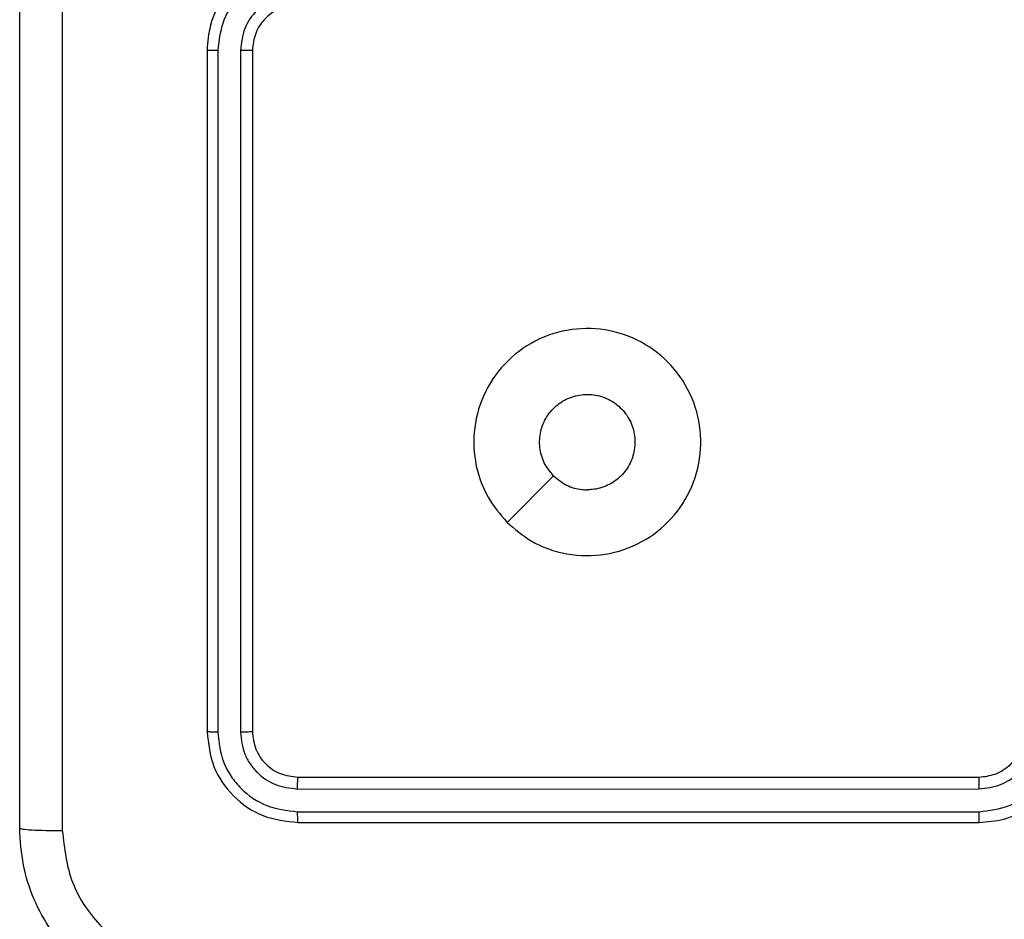
# Model space of a CAD drawing. Units: millimetres. Extents: x -5670 to 5536, y -3372 to 11289.
# Drawn here: x -4108 to -4064, y 4901 to 4941 of the extents above; entities that cross this region are included whole.
import ezdxf

# ---------------------------------------------------------------- set-up
doc = ezdxf.new("R2010")
doc.units = ezdxf.units.MM
doc.layers.add('Toestel 2D', color=7, linetype='Continuous', lineweight=20)

# ---------------------------------------------------------------- blocks, each defined once
blk = doc.blocks.new('wd1506 s')
at = {"color": 7, "linetype": 'Continuous', "lineweight": 25}
for p, q in [((-2453.1358, -450.2665), (-2453.1358, -453.2665)), ((-2453.0884, -450.2669), (-2453.0884, -453.2689)), ((-2452.9883, -450.2669), (-2452.9884, -453.2689)), ((-2452.9359, -450.2665), (-2452.9359, -453.2665)), ((-2451.8142, -452.3449), (-2451.6094, -452.1401)), ((-2452.7358, -453.4666), (-2449.7358, -453.4666)), ((-2452.7382, -453.5191), (-2449.7362, -453.519)), ((-2452.7382, -453.6191), (-2449.7362, -453.6191)), ((-2452.7358, -453.6666), (-2449.7358, -453.6666))]:
    blk.add_line(p, q, dxfattribs=at)
for points, knots in [([(-2453.9608, -453.6915), (-2453.9608, -452.7976), (-2453.9608, -451.0094), (-2453.9608, -448.3237), (-2453.9608, -446.5355), (-2453.9608, -445.6416)], [0, 0, 0, 0, 0.333295, 0.666702, 1, 1, 1, 1]), ([(-2453.7732, -445.6308), (-2453.7731, -446.5273), (-2453.7731, -448.3202), (-2453.7731, -451.0129), (-2453.7731, -452.8058), (-2453.7732, -453.7023)], [0, 0, 0, 0, 0.333337, 0.666663, 1, 1, 1, 1]), ([(-2452.7358, -449.8665), (-2452.7709, -449.8692), (-2452.8384, -449.8743), (-2452.9294, -449.9126), (-2453.0032, -449.9647), (-2453.0734, -450.0425), (-2453.1259, -450.145), (-2453.1328, -450.2293), (-2453.1358, -450.2665)], [0, 0, 0, 0, 0.167266, 0.322565, 0.4658, 0.597016, 0.822399, 1, 1, 1, 1]), ([(-2452.7382, -449.9167), (-2452.7841, -449.922), (-2452.8757, -449.9327), (-2452.9916, -450.0135), (-2453.0717, -450.1296), (-2453.0828, -450.2211), (-2453.0884, -450.2669)], [0, 0, 0, 0, 0.25045, 0.500137, 0.750087, 1, 1, 1, 1]), ([(-2452.7382, -450.0168), (-2452.7708, -450.0207), (-2452.8362, -450.0287), (-2452.9191, -450.0858), (-2452.9769, -450.1686), (-2452.9845, -450.2341), (-2452.9883, -450.2669)], [0, 0, 0, 0, 0.2499396, 0.4998963, 0.7495827, 1, 1, 1, 1]), ([(-2452.7358, -450.0666), (-2452.7542, -450.068), (-2452.7881, -450.0707), (-2452.8399, -450.0928), (-2452.8878, -450.1309), (-2452.9275, -450.192), (-2452.933, -450.241), (-2452.9359, -450.2665)], [0, 0, 0, 0, 0.176042, 0.323748, 0.533028, 0.75667, 1, 1, 1, 1]), ([(-2453.0884, -450.2669), (-2453.0947, -450.2669), (-2453.1073, -450.2669), (-2453.1229, -450.2668), (-2453.1337, -450.2667), (-2453.1351, -450.2666), (-2453.1358, -450.2665)], [0, 0, 0, 0, 0.250218, 0.499954, 0.749882, 1, 1, 1, 1]), ([(-2452.9359, -450.2665), (-2452.9361, -450.2666), (-2452.9365, -450.2666), (-2452.9397, -450.2667), (-2452.9446, -450.2667), (-2452.9512, -450.2668), (-2452.9592, -450.2669), (-2452.9684, -450.2669), (-2452.9782, -450.2669), (-2452.985, -450.2669), (-2452.9883, -450.2669)], [0, 0, 0, 0, 0.125022, 0.250183, 0.375224, 0.500143, 0.624878, 0.74995, 0.875024, 1, 1, 1, 1]), ([(-2451.8142, -452.3449), (-2451.8444, -452.3093), (-2451.9107, -452.2309), (-2451.9627, -452.0769), (-2451.963, -451.9066), (-2451.9072, -451.7446), (-2451.7998, -451.6117), (-2451.6554, -451.5198), (-2451.4883, -451.4833), (-2451.3176, -451.5021), (-2451.1646, -451.5775), (-2451.0434, -451.6995), (-2450.9703, -451.8532), (-2450.9529, -452.0241), (-2450.9913, -452.1902), (-2451.0843, -452.3347), (-2451.2187, -452.4398), (-2451.3809, -452.4949), (-2451.5517, -452.4923), (-2451.7035, -452.4394), (-2451.7803, -452.3739), (-2451.8142, -452.3449)], [0, 0, 0, 0, 0.044525, 0.097899, 0.151699, 0.205539, 0.258931, 0.312782, 0.366707, 0.419995, 0.474536, 0.527072, 0.582039, 0.634414, 0.689044, 0.742516, 0.796167, 0.849853, 0.903702, 0.957431, 1, 1, 1, 1]), ([(-2451.6093, -452.14), (-2451.6244, -452.1217), (-2451.6545, -452.0851), (-2451.6733, -452.0151), (-2451.6695, -451.9436), (-2451.6418, -451.8772), (-2451.5938, -451.8238), (-2451.5307, -451.7892), (-2451.4597, -451.7775), (-2451.3889, -451.79), (-2451.3263, -451.8252), (-2451.2788, -451.879), (-2451.2518, -451.9456), (-2451.2484, -452.0173), (-2451.2689, -452.0861), (-2451.311, -452.1444), (-2451.37, -452.1853), (-2451.4233, -452.2004), (-2451.4538, -452.2013), (-2451.4608, -452.2015)], [0, 0, 0, 0, 0.061299, 0.122581, 0.183888, 0.245274, 0.306657, 0.368096, 0.429511, 0.490929, 0.552223, 0.613523, 0.674772, 0.736087, 0.797422, 0.858839, 0.920265, 0.9817, 1, 1, 1, 1]), ([(-2451.6093, -452.14), (-2451.591, -452.155), (-2451.5544, -452.1851), (-2451.4998, -452.2002), (-2451.4686, -452.2013), (-2451.4608, -452.2015)], [0, 0, 0, 0, 0.428938, 0.857813, 1, 1, 1, 1]), ([(-2453.0884, -453.2689), (-2453.0955, -453.2688), (-2453.1095, -453.2687), (-2453.125, -453.2681), (-2453.1341, -453.2673), (-2453.1353, -453.2668), (-2453.1358, -453.2665)], [0, 0, 0, 0, 0.279903, 0.559091, 0.77955, 1, 1, 1, 1]), ([(-2453.1358, -453.2665), (-2453.1298, -453.3189), (-2453.1178, -453.4237), (-2453.0254, -453.556), (-2452.8931, -453.6485), (-2452.7883, -453.6605), (-2452.7358, -453.6666)], [0, 0, 0, 0, 0.2499517, 0.4998555, 0.7498445, 1, 1, 1, 1]), ([(-2453.0884, -453.2689), (-2453.0833, -453.3148), (-2453.0755, -453.3838), (-2453.0311, -453.465), (-2452.9729, -453.5354), (-2452.8752, -453.6025), (-2452.7839, -453.6136), (-2452.7382, -453.6191)], [0, 0, 0, 0, 0.250145, 0.376158, 0.500768, 0.750383, 1, 1, 1, 1]), ([(-2452.9359, -453.2665), (-2452.9369, -453.2669), (-2452.939, -453.2676), (-2452.9531, -453.2684), (-2452.9705, -453.2689), (-2452.9824, -453.2689), (-2452.9884, -453.2689)], [0, 0, 0, 0, 0.279809, 0.559077, 0.779316, 1, 1, 1, 1]), ([(-2452.9884, -453.2689), (-2452.9847, -453.3017), (-2452.9791, -453.3509), (-2452.9474, -453.409), (-2452.9058, -453.4592), (-2452.8361, -453.5072), (-2452.7708, -453.5151), (-2452.7382, -453.5191)], [0, 0, 0, 0, 0.250161, 0.376161, 0.500779, 0.750352, 1, 1, 1, 1]), ([(-2452.9359, -453.2665), (-2452.9329, -453.2927), (-2452.9269, -453.3451), (-2452.8806, -453.4113), (-2452.8145, -453.4575), (-2452.7621, -453.4635), (-2452.7358, -453.4666)], [0, 0, 0, 0, 0.249999, 0.499889, 0.74976, 1, 1, 1, 1]), ([(-2449.7362, -453.519), (-2449.7035, -453.515), (-2449.6381, -453.5071), (-2449.5552, -453.4499), (-2449.4975, -453.3671), (-2449.4899, -453.3016), (-2449.4861, -453.2689)], [0, 0, 0, 0, 0.249906, 0.499829, 0.749546, 1, 1, 1, 1]), ([(-2449.7362, -453.6191), (-2449.6904, -453.6135), (-2449.5989, -453.6024), (-2449.4828, -453.5223), (-2449.402, -453.4064), (-2449.3913, -453.3148), (-2449.386, -453.2689)], [0, 0, 0, 0, 0.249914, 0.499864, 0.74955, 1, 1, 1, 1]), ([(-2449.7358, -453.6666), (-2449.6988, -453.6635), (-2449.6146, -453.6567), (-2449.5123, -453.6044), (-2449.4343, -453.5343), (-2449.3821, -453.4604), (-2449.3437, -453.3693), (-2449.3385, -453.3016), (-2449.3359, -453.2665)], [0, 0, 0, 0, 0.176935, 0.402128, 0.533376, 0.676802, 0.832309, 1, 1, 1, 1]), ([(-2449.7358, -453.4666), (-2449.7113, -453.464), (-2449.6734, -453.46), (-2449.6272, -453.436), (-2449.5976, -453.4127), (-2449.5756, -453.3874), (-2449.5574, -453.3591), (-2449.5402, -453.3196), (-2449.5375, -453.2859), (-2449.5358, -453.2665)], [0, 0, 0, 0, 0.233607, 0.359962, 0.492451, 0.592691, 0.678971, 0.814814, 1, 1, 1, 1]), ([(-2452.7358, -453.4666), (-2452.7362, -453.4676), (-2452.7369, -453.4697), (-2452.7377, -453.4838), (-2452.7382, -453.5012), (-2452.7382, -453.5131), (-2452.7382, -453.5191)], [0, 0, 0, 0, 0.279777, 0.559128, 0.779341, 1, 1, 1, 1]), ([(-2449.7358, -453.4666), (-2449.7359, -453.4668), (-2449.7359, -453.4672), (-2449.736, -453.4704), (-2449.7361, -453.4752), (-2449.7361, -453.4819), (-2449.7362, -453.4899), (-2449.7362, -453.4991), (-2449.7362, -453.5089), (-2449.7362, -453.5156), (-2449.7362, -453.519)], [0, 0, 0, 0, 0.125028, 0.250145, 0.375183, 0.50011, 0.624854, 0.749934, 0.875016, 1, 1, 1, 1]), ([(-2452.7382, -453.6191), (-2452.7381, -453.6262), (-2452.738, -453.6402), (-2452.7374, -453.6557), (-2452.7366, -453.6649), (-2452.7361, -453.666), (-2452.7358, -453.6666)], [0, 0, 0, 0, 0.279761, 0.559094, 0.779473, 1, 1, 1, 1]), ([(-2449.7362, -453.6191), (-2449.7362, -453.6254), (-2449.7362, -453.6379), (-2449.7361, -453.6536), (-2449.736, -453.6644), (-2449.7359, -453.6658), (-2449.7358, -453.6666)], [0, 0, 0, 0, 0.250209, 0.500103, 0.749985, 1, 1, 1, 1]), ([(-2453.9608, -453.6915), (-2453.9579, -453.6929), (-2453.9521, -453.6956), (-2453.9097, -453.6991), (-2453.848, -453.7016), (-2453.7981, -453.702), (-2453.7732, -453.7023)], [0, 0, 0, 0, 0.2499483, 0.4998874, 0.7496314, 1, 1, 1, 1]), ([(-2453.1608, -454.4916), (-2453.2153, -454.4883), (-2453.3229, -454.4819), (-2453.523, -454.4171), (-2453.7408, -454.2716), (-2453.8862, -454.0539), (-2453.9512, -453.8538), (-2453.9576, -453.7461), (-2453.9608, -453.6915)], [0, 0, 0, 0, 0.130351, 0.25732, 0.499987, 0.74241, 0.869439, 1, 1, 1, 1]), ([(-2453.7732, -453.7023), (-2453.7639, -453.781), (-2453.7455, -453.9384), (-2453.607, -454.1377), (-2453.4078, -454.2767), (-2453.2503, -454.2948), (-2453.1716, -454.3039)], [0, 0, 0, 0, 0.250038, 0.499949, 0.750036, 1, 1, 1, 1])]:
    blk.add_open_spline(points, degree=3, knots=knots, dxfattribs=at)
blk = doc.blocks.new('VPL-03-WD1506')
at = {"layer": 'Toestel 2D', "xscale": 10, "yscale": 10, "zscale": 10}
blk.add_blockref('wd1506 s', (20431.959, 9442.371), dxfattribs=at)
blk = doc.blocks.new('VPL-18-RB1506')
blk.add_blockref('VPL-03-WD1506', (0, 0))
blk = doc.blocks.new('VPL-18-RC1506')
blk.add_blockref('VPL-18-RB1506', (0, 0))

msp = doc.modelspace()

# ---------------------------------------------------------------- block references
msp.add_blockref('VPL-18-RC1506', (0, 0))

doc.saveas('drawing.dxf')
